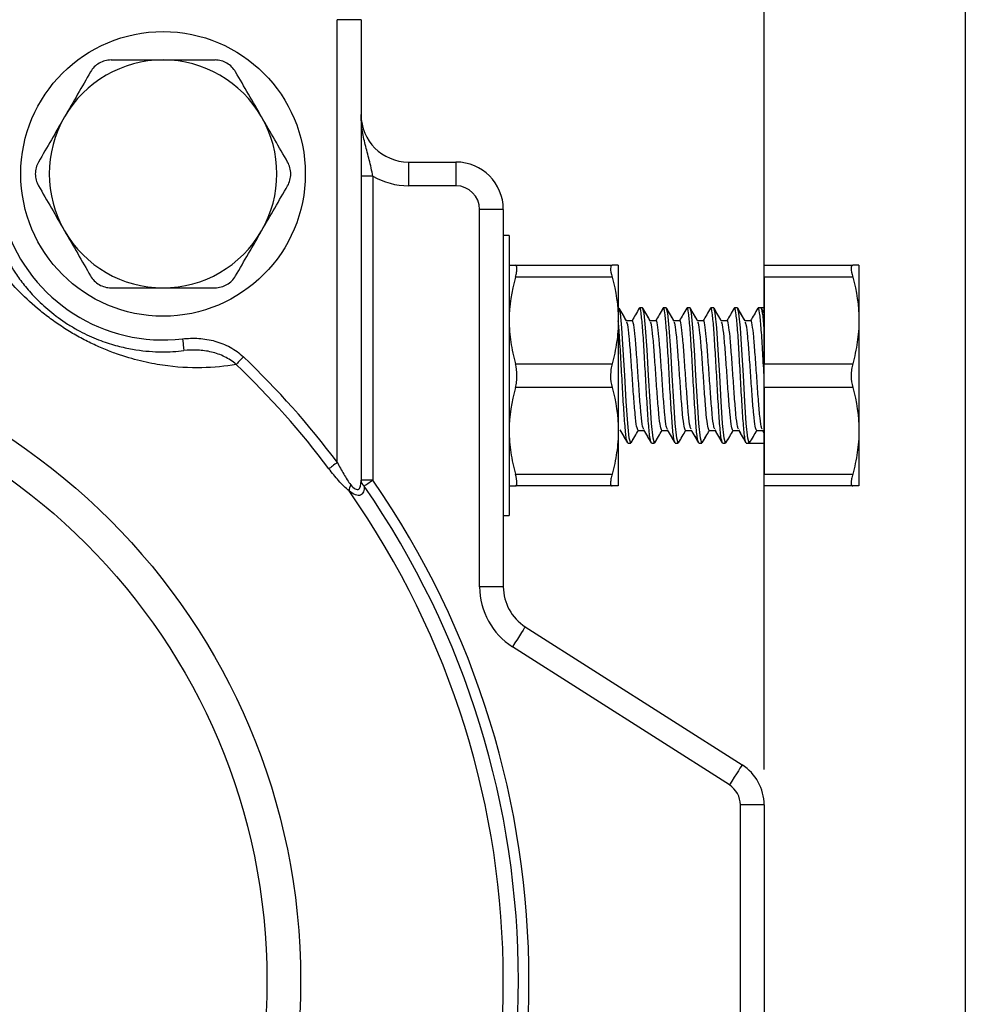
# Model space of a CAD drawing. Units: inches. Extents: x 0.2 to 10.8, y 0.2 to 8.3.
# Drawn here: x 9.8 to 10.8, y 5.4 to 6.5 of the extents above; entities that cross this region are included whole.
import ezdxf

# ---------------------------------------------------------------- set-up
doc = ezdxf.new("R2010")
doc.units = ezdxf.units.IN
doc.header["$MEASUREMENT"] = 0
doc.layers.add('SKETCH', color=7, linetype='Continuous')
doc.layers.add('TITLE_BLOCK', color=7, linetype='Continuous')
doc.styles.add('SLDTEXTSTYLE0', font='TXT', dxfattribs={"width": 0.75})
doc.dimstyles.new('SLDDIMSTYLE0', dxfattribs={"dimtxt": 0.125, "dimasz": 0.11811, "dimexe": 0, "dimexo": 0.0625, "dimgap": 0.03125, "dimtad": 0, "dimtih": 1, "dimtoh": 1, "dimlfac": 1.5, "dimrnd": 1e-09, "dimzin": 12, "dimdsep": 46, "dimtxsty": 'SLDTEXTSTYLE0', "dimsah": 1, "dimcen": 0.09, "dimadec": 0, "dimazin": 3, "dimtfac": 1, "dimtofl": 0, "dimtmove": 0, "dimatfit": 3, "dimfxl": 0, "dimfrac": 2, "dimtolj": 1, "dimtzin": 12, "dimarcsym": 0})

# ---------------------------------------------------------------- blocks, each defined once
blk = doc.blocks.new('_D')
at = {"layer": 'SKETCH'}
for p, q in [((8.4019, 5.4597), (8.4019, 7.8022)), ((10.5804, 5.6539), (10.5804, 7.8022)), ((9.5169, 7.7833), (9.4788, 7.7833)), ((9.4788, 7.7833), (9.4788, 7.5849)), ((9.8402, 7.7833), (9.8783, 7.7833)), ((9.8783, 7.7833), (9.8783, 7.5849)), ((8.4019, 7.6841), (9.0406, 7.6841)), ((10.5804, 7.6841), (9.9417, 7.6841)), ((9.4788, 7.5849), (9.5169, 7.5849)), ((9.8783, 7.5849), (9.8402, 7.5849))]:
    blk.add_line(p, q, dxfattribs=at)
for points in [[(8.4019, 7.6841), (8.52, 7.6644), (8.52, 7.7038)], [(10.5804, 7.6841), (10.4623, 7.7038), (10.4623, 7.6644)]]:
    blk.add_solid(points, dxfattribs=at)
at = {"layer": 'SKETCH', "char_height": 0.125, "attachment_point": 1, "style": 'SLDTEXTSTYLE0'}
for s, insert in [('3.27"', (9.0659, 7.746)), ('83.0', (9.5169, 7.746))]:
    blk.add_mtext(s, dxfattribs=dict(at, insert=insert))

msp = doc.modelspace()

# ---------------------------------------------------------------- linework, layer by layer
at = {"color": 7, "linetype": 'Continuous', "lineweight": 25}
for p, q in [((10.1079, 5.9935), (10.1079, 6.4833)), ((10.1342, 6.4833), (10.1079, 6.4833)), ((10.1342, 6.4833), (10.1342, 6.3101)), ((10.1867, 6.3258), (10.1867, 6.2996)), ((10.1867, 6.3258), (10.2392, 6.3258)), ((10.2392, 6.3258), (10.2392, 6.2996)), ((10.1342, 6.3101), (10.1342, 5.9739)), ((10.1473, 6.3101), (10.1342, 6.3101)), ((10.1473, 6.3101), (10.1473, 5.9739)), ((10.2392, 6.2996), (10.1867, 6.2996)), ((10.2654, 5.8559), (10.2654, 6.2733)), ((10.2917, 6.2733), (10.2654, 6.2733)), ((10.2917, 6.2733), (10.2917, 5.8559)), ((10.2982, 6.2444), (10.2917, 6.2444)), ((10.2982, 6.2444), (10.2982, 5.9347)), ((10.3051, 6.2116), (10.4121, 6.2116)), ((10.419, 6.2116), (10.419, 6.1506)), ((10.5804, 6.2116), (10.6785, 6.2116)), ((10.5804, 6.1985), (10.5804, 6.2116)), ((10.6854, 6.2116), (10.6854, 6.1506)), ((10.4121, 6.1985), (10.3051, 6.1985)), ((10.6785, 6.1985), (10.5804, 6.1985)), ((10.5804, 6.1985), (10.5804, 6.1027)), ((10.4459, 6.1644), (10.4426, 6.1644)), ((10.4721, 6.1644), (10.4688, 6.1644)), ((10.4984, 6.1644), (10.4951, 6.1644)), ((10.5246, 6.1644), (10.5213, 6.1644)), ((10.5509, 6.1644), (10.5476, 6.1644)), ((10.5771, 6.1644), (10.5738, 6.1644)), ((10.5804, 6.1644), (10.5771, 6.1644)), ((10.5804, 6.159), (10.5776, 6.1638)), ((10.419, 6.1506), (10.419, 6.0286)), ((10.4344, 6.1502), (10.428, 6.1502)), ((10.4606, 6.1502), (10.4543, 6.1502)), ((10.4869, 6.1502), (10.4805, 6.1502)), ((10.5131, 6.1502), (10.5068, 6.1502)), ((10.5394, 6.1502), (10.533, 6.1502)), ((10.5656, 6.1502), (10.5593, 6.1502)), ((10.6854, 6.1506), (10.6854, 6.0286)), ((10.3051, 6.1027), (10.4121, 6.1027)), ((10.5804, 6.0765), (10.5804, 6.1027)), ((10.5804, 6.1027), (10.6785, 6.1027)), ((10.4121, 6.0765), (10.3051, 6.0765)), ((10.6785, 6.0765), (10.5804, 6.0765)), ((10.5804, 6.0765), (10.5804, 5.9807)), ((10.419, 6.0286), (10.419, 5.9675)), ((10.4409, 6.029), (10.4473, 6.029)), ((10.4672, 6.029), (10.4735, 6.029)), ((10.4934, 6.029), (10.4998, 6.029)), ((10.5197, 6.029), (10.526, 6.029)), ((10.5459, 6.029), (10.5523, 6.029)), ((10.5722, 6.029), (10.5785, 6.029)), ((10.5782, 6.0295), (10.5801, 6.0263)), ((10.6854, 6.0286), (10.6854, 5.9675)), ((10.4295, 6.0148), (10.4327, 6.0148)), ((10.4557, 6.0148), (10.459, 6.0148)), ((10.482, 6.0148), (10.4852, 6.0148)), ((10.5082, 6.0148), (10.5115, 6.0148)), ((10.5345, 6.0148), (10.5377, 6.0148)), ((10.5607, 6.0148), (10.564, 6.0148)), ((10.564, 6.0148), (10.5804, 6.0148)), ((10.3051, 5.9807), (10.4121, 5.9807)), ((10.5804, 5.9807), (10.6785, 5.9807)), ((10.5804, 5.9675), (10.5804, 5.9807)), ((10.1473, 5.9739), (10.1342, 5.9739)), ((10.4121, 5.9675), (10.3051, 5.9675)), ((10.6785, 5.9675), (10.5804, 5.9675)), ((10.2917, 5.9347), (10.2982, 5.9347)), ((10.2917, 5.8559), (10.2654, 5.8559)), ((10.316, 5.8116), (10.5561, 5.6589)), ((10.542, 5.6367), (10.3019, 5.7895)), ((10.5541, 4.541), (10.5541, 5.6146)), ((10.5804, 5.6146), (10.5541, 5.6146)), ((10.5804, 5.6146), (10.5804, 4.541)), ((10.5804, 5.4243), (10.5806, 5.4246))]:
    msp.add_line(p, q, dxfattribs=at)
at = {"color": 7, "linetype": 'Continuous', "lineweight": 25, "flags": 128}
for points in [[(10.4331, 6.0161), (10.4327, 6.0148), (10.4311, 6.0205), (10.4295, 6.0367), (10.4278, 6.061), (10.4262, 6.0896), (10.4245, 6.1182), (10.4229, 6.1425), (10.4229, 6.1425), (10.4213, 6.1587), (10.4201, 6.1626)], [(10.4594, 6.0161), (10.459, 6.0148), (10.4574, 6.0205), (10.4557, 6.0367), (10.4541, 6.061), (10.4524, 6.0896), (10.4508, 6.1182), (10.4491, 6.1425), (10.4491, 6.1425), (10.4475, 6.1587), (10.4459, 6.1644)], [(10.4856, 6.0161), (10.4852, 6.0148), (10.4836, 6.0205), (10.482, 6.0367), (10.4803, 6.061), (10.4787, 6.0896), (10.477, 6.1182), (10.4754, 6.1425), (10.4754, 6.1425), (10.4738, 6.1587), (10.4721, 6.1644)], [(10.5119, 6.0161), (10.5115, 6.0148), (10.5098, 6.0205), (10.5082, 6.0367), (10.5066, 6.061), (10.5049, 6.0896), (10.5033, 6.1182), (10.5016, 6.1425), (10.5016, 6.1425), (10.5, 6.1587), (10.4984, 6.1644)], [(10.5381, 6.0161), (10.5377, 6.0148), (10.5361, 6.0205), (10.5345, 6.0367), (10.5328, 6.061), (10.5312, 6.0896), (10.5295, 6.1182), (10.5279, 6.1425), (10.5279, 6.1425), (10.5262, 6.1587), (10.5246, 6.1644)], [(10.5644, 6.0161), (10.564, 6.0148), (10.5623, 6.0205), (10.5607, 6.0367), (10.5591, 6.061), (10.5574, 6.0896), (10.5558, 6.1182), (10.5541, 6.1425), (10.5541, 6.1425), (10.5525, 6.1587), (10.5509, 6.1644)], [(9.9365, 6.1302), (9.9368, 6.1277), (9.9371, 6.1252), (9.9373, 6.123), (9.9376, 6.121), (9.9378, 6.1194), (9.9379, 6.1182), (9.938, 6.1174), (9.938, 6.1172)], [(10.0039, 6.1103), (10.0027, 6.109), (10.0015, 6.1078), (10.0003, 6.1065), (9.9992, 6.1054), (9.9982, 6.1043), (9.9973, 6.1034), (9.9965, 6.1026), (9.9959, 6.1019)], [(10.1079, 5.9935), (10.1065, 5.9924), (10.1051, 5.9914), (10.1038, 5.9904), (10.1025, 5.9894), (10.1013, 5.9885), (10.1003, 5.9877), (10.0994, 5.9871), (10.0986, 5.9865)], [(10.1473, 5.9739), (10.1458, 5.9728), (10.1444, 5.9718), (10.143, 5.9709), (10.1417, 5.97), (10.1405, 5.9692), (10.1394, 5.9684), (10.1385, 5.9678), (10.1377, 5.9672)], [(10.316, 5.8116), (10.3157, 5.8112), (10.3149, 5.81), (10.3136, 5.8079), (10.3119, 5.8052), (10.3097, 5.8018), (10.3073, 5.798), (10.3046, 5.7938), (10.3019, 5.7895)], [(10.5561, 5.6589), (10.5558, 5.6584), (10.555, 5.6572), (10.5537, 5.6551), (10.5519, 5.6524), (10.5498, 5.649), (10.5474, 5.6452), (10.5447, 5.641), (10.542, 5.6367)]]:
    msp.add_lwpolyline(points, dxfattribs=at)
at = {"color": 7, "linetype": 'Continuous', "lineweight": 25}
for centre, radius in [((9.915, 6.3127), 0.1575), ((9.3468, 5.4203), 0.7205), ((9.3468, 5.4203), 0.6832)]:
    msp.add_circle(centre, radius, dxfattribs=at)
for centre, radius, start, end in [((9.915, 6.3127), 0.126, 90, 150), ((9.915, 6.3127), 0.126, 30, 90), ((9.915, 6.3127), 0.126, 150, 210), ((9.915, 6.3127), 0.126, 330, 30), ((10.1867, 6.3783), 0.0525, 180, 270), ((10.2392, 6.2733), 0.0525, 0, 90), ((10.1867, 6.3783), 0.0787, 240, 270), ((10.2392, 6.2733), 0.0262, 0, 90), ((9.915, 6.3127), 0.1837, 198.3202, 276.7047), ((9.915, 6.3127), 0.126, 210, 270), ((9.915, 6.3127), 0.126, 270, 330), ((9.3468, 5.4203), 0.9412, 36.9832, 46.3995), ((9.3468, 5.4203), 0.9529, 36.9832, 46.3995), ((10.1427, 5.9742), 0.00855, 182.0708, 234.183), ((9.3468, 5.4203), 0.9733, 325.336, 34.664), ((10.1361, 5.9611), 0.0152, 149.8034, 176.2949), ((9.3468, 5.4203), 0.9449, 325.0142, 34.9858), ((9.3468, 5.4203), 0.9616, 325.336, 34.664), ((10.3442, 5.8559), 0.0787, 180, 237.5288), ((10.3442, 5.8559), 0.0525, 180, 237.5288), ((10.5279, 5.6146), 0.0525, 0, 57.5288), ((10.5279, 5.6146), 0.0262, 0, 57.5288)]:
    msp.add_arc(centre, radius, start, end, dxfattribs=at)
for points, knots in [([(9.8574, 6.4387), (9.8552, 6.4387), (9.8529, 6.4384), (9.8485, 6.4372), (9.8463, 6.4363), (9.8403, 6.4329), (9.837, 6.4295), (9.8347, 6.4255)], [0, 0, 0, 0, 0.25, 0.25, 0.5, 0.5, 1, 1, 1, 1]), ([(9.915, 6.4387), (9.9247, 6.4387), (9.9345, 6.4387), (9.9538, 6.4387), (9.9632, 6.4387), (9.9726, 6.4387)], [0, 0, 0, 0, 0.5, 0.5, 1, 1, 1, 1]), ([(9.9953, 6.4255), (9.9942, 6.4275), (9.9928, 6.4293), (9.9896, 6.4326), (9.9877, 6.434), (9.9818, 6.4374), (9.9771, 6.4387), (9.9726, 6.4387)], [0, 0, 0, 0, 0.25, 0.25, 0.5, 0.5, 1, 1, 1, 1]), ([(10.0241, 6.3757), (10.0193, 6.3841), (10.0144, 6.3925), (10.0048, 6.4092), (10.0001, 6.4174), (9.9953, 6.4255)], [0, 0, 0, 0, 0.5, 0.5, 1, 1, 1, 1]), ([(9.8059, 6.3757), (9.8011, 6.3672), (9.7962, 6.3588), (9.7866, 6.3422), (9.7818, 6.334), (9.7771, 6.3258)], [0, 0, 0, 0, 0.5, 0.5, 1, 1, 1, 1]), ([(10.1473, 6.3101), (10.1461, 6.3163), (10.1447, 6.3223), (10.1418, 6.3339), (10.1403, 6.3395), (10.1375, 6.3506), (10.1363, 6.3561), (10.1346, 6.3671), (10.1342, 6.3727), (10.1342, 6.3783)], [0, 0, 0, 0, 0.25, 0.25, 0.5, 0.5, 0.75, 0.75, 1, 1, 1, 1]), ([(9.7771, 6.3258), (9.776, 6.3238), (9.7751, 6.3218), (9.7739, 6.3173), (9.7736, 6.315), (9.7736, 6.3081), (9.7749, 6.3035), (9.7771, 6.2996)], [0, 0, 0, 0, 0.25, 0.25, 0.5, 0.5, 1, 1, 1, 1]), ([(10.0529, 6.2996), (10.0541, 6.3015), (10.0549, 6.3036), (10.0561, 6.308), (10.0564, 6.3104), (10.0564, 6.3173), (10.0552, 6.3219), (10.0529, 6.3258)], [0, 0, 0, 0, 0.25, 0.25, 0.5, 0.5, 1, 1, 1, 1]), ([(9.9959, 6.1019), (9.9839, 6.0998), (9.9712, 6.0985), (9.9443, 6.0979), (9.93, 6.0987), (9.9066, 6.1021), (9.8984, 6.1037), (9.8815, 6.1078), (9.8727, 6.1104), (9.8589, 6.1153), (9.8542, 6.1171), (9.8447, 6.1211), (9.8399, 6.1232), (9.8302, 6.1279), (9.8252, 6.1305), (9.8155, 6.1359), (9.8107, 6.1387), (9.8013, 6.1448), (9.7966, 6.148), (9.7876, 6.1545), (9.7833, 6.1578), (9.7709, 6.1679), (9.7632, 6.175), (9.7496, 6.1888), (9.7436, 6.1956), (9.7328, 6.2091), (9.7279, 6.2159), (9.7148, 6.2356), (9.7081, 6.2483), (9.6971, 6.2731), (9.693, 6.285), (9.6898, 6.2968)], [0, 0, 0, 0, 0.125, 0.125, 0.25, 0.25, 0.3125, 0.3125, 0.375, 0.375, 0.40625, 0.40625, 0.4375, 0.4375, 0.46875, 0.46875, 0.5, 0.5, 0.53125, 0.53125, 0.5625, 0.5625, 0.625, 0.625, 0.6875, 0.6875, 0.75, 0.75, 0.875, 0.875, 1, 1, 1, 1]), ([(10.0241, 6.2497), (10.029, 6.2581), (10.0339, 6.2666), (10.0435, 6.2832), (10.0482, 6.2914), (10.0529, 6.2996)], [0, 0, 0, 0, 0.5, 0.5, 1, 1, 1, 1]), ([(9.7282, 6.2508), (9.7306, 6.2433), (9.7336, 6.2357), (9.7412, 6.2198), (9.7458, 6.2116), (9.7545, 6.1986), (9.7577, 6.1942), (9.7649, 6.1852), (9.7689, 6.1806), (9.7782, 6.171), (9.7835, 6.166), (9.7955, 6.1561), (9.8023, 6.1511), (9.8128, 6.1444), (9.8164, 6.1423), (9.8236, 6.1383), (9.8272, 6.1364), (9.8342, 6.1331), (9.8377, 6.1316), (9.8443, 6.1289), (9.8476, 6.1277), (9.8572, 6.1244), (9.8631, 6.1227), (9.8744, 6.12), (9.8798, 6.1189), (9.8952, 6.1166), (9.9045, 6.1159), (9.922, 6.1158), (9.9302, 6.1163), (9.938, 6.1172)], [0, 0, 0, 0, 0.125, 0.125, 0.25, 0.25, 0.3125, 0.3125, 0.375, 0.375, 0.4375, 0.4375, 0.5, 0.5, 0.53125, 0.53125, 0.5625, 0.5625, 0.59375, 0.59375, 0.625, 0.625, 0.6875, 0.6875, 0.75, 0.75, 0.875, 0.875, 1, 1, 1, 1]), ([(9.8059, 6.2497), (9.8108, 6.2413), (9.8157, 6.2328), (9.8253, 6.2162), (9.83, 6.208), (9.8347, 6.1998)], [0, 0, 0, 0, 0.5, 0.5, 1, 1, 1, 1]), ([(10.2982, 6.2116), (10.2982, 6.2116), (10.2989, 6.2116), (10.3012, 6.2116), (10.303, 6.2116), (10.3051, 6.2116)], [0, 0, 0, 0, 0.5, 0.5, 1, 1, 1, 1]), ([(10.3051, 6.1985), (10.3057, 6.2005), (10.3061, 6.2023), (10.3066, 6.2055), (10.3068, 6.207), (10.3068, 6.2104), (10.3062, 6.2116), (10.3051, 6.2116)], [0, 0, 0, 0, 0.25, 0.25, 0.5, 0.5, 1, 1, 1, 1]), ([(10.4121, 6.2116), (10.4115, 6.2116), (10.4111, 6.2113), (10.4106, 6.2102), (10.4104, 6.2093), (10.4104, 6.2058), (10.411, 6.2024), (10.4121, 6.1985)], [0, 0, 0, 0, 0.25, 0.25, 0.5, 0.5, 1, 1, 1, 1]), ([(10.419, 6.2116), (10.419, 6.2116), (10.4183, 6.2116), (10.4159, 6.2116), (10.4142, 6.2116), (10.4121, 6.2116)], [0, 0, 0, 0, 0.5, 0.5, 1, 1, 1, 1]), ([(10.6785, 6.2116), (10.6779, 6.2116), (10.6775, 6.2113), (10.677, 6.2102), (10.6768, 6.2093), (10.6768, 6.2058), (10.6774, 6.2024), (10.6785, 6.1985)], [0, 0, 0, 0, 0.25, 0.25, 0.5, 0.5, 1, 1, 1, 1]), ([(10.6854, 6.2116), (10.6854, 6.2116), (10.6847, 6.2116), (10.6824, 6.2116), (10.6806, 6.2116), (10.6785, 6.2116)], [0, 0, 0, 0, 0.5, 0.5, 1, 1, 1, 1]), ([(9.8347, 6.1998), (9.8358, 6.1979), (9.8372, 6.1961), (9.8405, 6.1928), (9.8423, 6.1914), (9.8483, 6.1879), (9.8529, 6.1867), (9.8574, 6.1867)], [0, 0, 0, 0, 0.25, 0.25, 0.5, 0.5, 1, 1, 1, 1]), ([(9.9726, 6.1867), (9.9749, 6.1867), (9.9771, 6.187), (9.9816, 6.1882), (9.9837, 6.1891), (9.9897, 6.1925), (9.9931, 6.1959), (9.9953, 6.1998)], [0, 0, 0, 0, 0.25, 0.25, 0.5, 0.5, 1, 1, 1, 1]), ([(9.915, 6.1867), (9.9247, 6.1867), (9.9345, 6.1867), (9.9538, 6.1867), (9.9632, 6.1867), (9.9726, 6.1867)], [0, 0, 0, 0, 0.5, 0.5, 1, 1, 1, 1]), ([(10.4557, 6.0148), (10.4552, 6.0159), (10.4541, 6.0182), (10.4524, 6.0355), (10.4508, 6.0602), (10.4491, 6.0896), (10.4475, 6.1189), (10.4459, 6.144), (10.4442, 6.1599), (10.443, 6.1663), (10.4423, 6.1636), (10.4422, 6.163)], [0, 0, 0, 0, 0.12137, 0.24274, 0.36411, 0.48548, 0.60685, 0.72822, 0.84959, 0.97096, 1, 1, 1, 1]), ([(10.4815, 6.0164), (10.4811, 6.0173), (10.4802, 6.0194), (10.4787, 6.0356), (10.477, 6.0601), (10.4754, 6.0896), (10.4738, 6.1189), (10.4721, 6.144), (10.4705, 6.1599), (10.4692, 6.1663), (10.4686, 6.1636), (10.4684, 6.163)], [0, 0, 0, 0, 0.089613, 0.21537, 0.341126, 0.466884, 0.59264, 0.718397, 0.844154, 0.969911, 1, 1, 1, 1]), ([(10.5077, 6.0164), (10.5073, 6.0173), (10.5064, 6.0194), (10.5049, 6.0356), (10.5033, 6.0601), (10.5016, 6.0896), (10.5, 6.1189), (10.4984, 6.144), (10.4967, 6.1599), (10.4955, 6.1663), (10.4948, 6.1636), (10.4947, 6.163)], [0, 0, 0, 0, 0.089613, 0.21537, 0.341126, 0.466884, 0.59264, 0.718397, 0.844154, 0.969911, 1, 1, 1, 1]), ([(10.534, 6.0164), (10.5336, 6.0173), (10.5327, 6.0194), (10.5312, 6.0356), (10.5295, 6.0601), (10.5279, 6.0896), (10.5262, 6.1189), (10.5246, 6.144), (10.523, 6.1599), (10.5217, 6.1663), (10.5211, 6.1636), (10.5209, 6.163)], [0, 0, 0, 0, 0.089613, 0.21537, 0.341126, 0.466884, 0.59264, 0.718397, 0.844154, 0.969911, 1, 1, 1, 1]), ([(10.5607, 6.0148), (10.5602, 6.0159), (10.5591, 6.0182), (10.5574, 6.0355), (10.5558, 6.0602), (10.5541, 6.0896), (10.5525, 6.1189), (10.5509, 6.144), (10.5492, 6.1599), (10.548, 6.1663), (10.5473, 6.1636), (10.5472, 6.163)], [0, 0, 0, 0, 0.12137, 0.24274, 0.36411, 0.48548, 0.60685, 0.72822, 0.84959, 0.97096, 1, 1, 1, 1]), ([(10.5804, 6.0896), (10.5798, 6.0994), (10.5787, 6.1189), (10.5771, 6.144), (10.5755, 6.1599), (10.5742, 6.1663), (10.5736, 6.1636), (10.5734, 6.163)], [0, 0, 0, 0, 0.23589, 0.471779, 0.70767, 0.94356, 1, 1, 1, 1]), ([(10.4281, 6.1502), (10.4268, 6.1524), (10.4241, 6.157), (10.4214, 6.1617), (10.42, 6.164)], [0, 0, 0, 0, 0.484038, 1, 1, 1, 1]), ([(10.4284, 6.1496), (10.427, 6.1519), (10.4243, 6.1567), (10.4215, 6.1614), (10.4201, 6.1638)], [0, 0, 0, 0, 0.499819, 1, 1, 1, 1]), ([(10.4422, 6.1641), (10.4408, 6.1617), (10.4381, 6.1571), (10.4355, 6.1524), (10.4342, 6.1502)], [0, 0, 0, 0, 0.514873, 1, 1, 1, 1]), ([(10.4422, 6.164), (10.4408, 6.1617), (10.4381, 6.157), (10.4355, 6.1524), (10.4342, 6.1502)], [0, 0, 0, 0, 0.515963, 1, 1, 1, 1]), ([(10.4543, 6.1502), (10.453, 6.1524), (10.4503, 6.157), (10.4476, 6.1617), (10.4463, 6.164)], [0, 0, 0, 0, 0.484037, 1, 1, 1, 1]), ([(10.4547, 6.1496), (10.4533, 6.1519), (10.4505, 6.1567), (10.4477, 6.1614), (10.4464, 6.1638)], [0, 0, 0, 0, 0.499819, 1, 1, 1, 1]), ([(10.4685, 6.1641), (10.4671, 6.1617), (10.4644, 6.1571), (10.4617, 6.1524), (10.4604, 6.1502)], [0, 0, 0, 0, 0.514874, 1, 1, 1, 1]), ([(10.4684, 6.164), (10.4671, 6.1617), (10.4644, 6.157), (10.4617, 6.1524), (10.4604, 6.1502)], [0, 0, 0, 0, 0.515962, 1, 1, 1, 1]), ([(10.4805, 6.1502), (10.4793, 6.1524), (10.4766, 6.157), (10.4739, 6.1617), (10.4725, 6.164)], [0, 0, 0, 0, 0.484038, 1, 1, 1, 1]), ([(10.4809, 6.1496), (10.4795, 6.1519), (10.4768, 6.1567), (10.474, 6.1614), (10.4726, 6.1638)], [0, 0, 0, 0, 0.499818, 1, 1, 1, 1]), ([(10.4947, 6.1641), (10.4933, 6.1617), (10.4906, 6.1571), (10.488, 6.1524), (10.4866, 6.1502)], [0, 0, 0, 0, 0.514873, 1, 1, 1, 1]), ([(10.4947, 6.164), (10.4933, 6.1617), (10.4906, 6.157), (10.4879, 6.1524), (10.4866, 6.1502)], [0, 0, 0, 0, 0.515963, 1, 1, 1, 1]), ([(10.5068, 6.1502), (10.5055, 6.1524), (10.5028, 6.157), (10.5001, 6.1617), (10.4988, 6.164)], [0, 0, 0, 0, 0.484037, 1, 1, 1, 1]), ([(10.5071, 6.1496), (10.5058, 6.1519), (10.503, 6.1567), (10.5002, 6.1614), (10.4989, 6.1638)], [0, 0, 0, 0, 0.499819, 1, 1, 1, 1]), ([(10.521, 6.1641), (10.5196, 6.1617), (10.5169, 6.1571), (10.5142, 6.1524), (10.5129, 6.1502)], [0, 0, 0, 0, 0.514873, 1, 1, 1, 1]), ([(10.5209, 6.164), (10.5196, 6.1617), (10.5169, 6.157), (10.5142, 6.1524), (10.5129, 6.1502)], [0, 0, 0, 0, 0.515965, 1, 1, 1, 1]), ([(10.533, 6.1502), (10.5317, 6.1524), (10.5291, 6.157), (10.5264, 6.1617), (10.525, 6.164)], [0, 0, 0, 0, 0.484037, 1, 1, 1, 1]), ([(10.5334, 6.1496), (10.532, 6.1519), (10.5292, 6.1567), (10.5265, 6.1614), (10.5251, 6.1638)], [0, 0, 0, 0, 0.499818, 1, 1, 1, 1]), ([(10.5472, 6.1641), (10.5458, 6.1617), (10.5431, 6.1571), (10.5404, 6.1524), (10.5391, 6.1502)], [0, 0, 0, 0, 0.514876, 1, 1, 1, 1]), ([(10.5472, 6.164), (10.5458, 6.1617), (10.5431, 6.157), (10.5404, 6.1524), (10.5391, 6.1502)], [0, 0, 0, 0, 0.515963, 1, 1, 1, 1]), ([(10.5593, 6.1502), (10.558, 6.1524), (10.5553, 6.157), (10.5526, 6.1617), (10.5512, 6.164)], [0, 0, 0, 0, 0.484035, 1, 1, 1, 1]), ([(10.5596, 6.1496), (10.5583, 6.1519), (10.5555, 6.1567), (10.5527, 6.1614), (10.5514, 6.1638)], [0, 0, 0, 0, 0.499819, 1, 1, 1, 1]), ([(10.5735, 6.1641), (10.5721, 6.1617), (10.5694, 6.1571), (10.5667, 6.1524), (10.5654, 6.1502)], [0, 0, 0, 0, 0.514873, 1, 1, 1, 1]), ([(10.5734, 6.164), (10.572, 6.1617), (10.5694, 6.157), (10.5667, 6.1524), (10.5654, 6.1502)], [0, 0, 0, 0, 0.515965, 1, 1, 1, 1]), ([(10.5804, 6.1425), (10.5799, 6.1492), (10.5793, 6.1549), (10.5782, 6.1625), (10.5776, 6.1644), (10.5771, 6.1644)], [0, 0, 0, 0, 0.5, 0.5, 1, 1, 1, 1]), ([(10.2982, 6.1506), (10.2982, 6.1425), (10.2989, 6.1344), (10.3012, 6.1185), (10.303, 6.1106), (10.3051, 6.1027)], [0, 0, 0, 0, 0.5, 0.5, 1, 1, 1, 1]), ([(10.419, 6.1506), (10.419, 6.1425), (10.4183, 6.1344), (10.416, 6.1185), (10.4142, 6.1106), (10.4121, 6.1027)], [0, 0, 0, 0, 0.5, 0.5, 1, 1, 1, 1]), ([(10.429, 6.0164), (10.4286, 6.0173), (10.4277, 6.0194), (10.4262, 6.0356), (10.4245, 6.0601), (10.4229, 6.0896), (10.4213, 6.1189), (10.4199, 6.1392), (10.4192, 6.1478), (10.419, 6.1503)], [0, 0, 0, 0, 0.116345, 0.279616, 0.442886, 0.606158, 0.769429, 0.932699, 1, 1, 1, 1]), ([(10.4409, 6.029), (10.4404, 6.0299), (10.4393, 6.0317), (10.4377, 6.0457), (10.436, 6.0658), (10.4344, 6.0896), (10.4327, 6.1134), (10.4311, 6.1333), (10.4297, 6.1462), (10.4288, 6.1479), (10.4284, 6.1485)], [0, 0, 0, 0, 0.1308084, 0.2616925, 0.3925765, 0.5234613, 0.6543451, 0.785229, 0.9161131, 1, 1, 1, 1]), ([(10.447, 6.0304), (10.4466, 6.0311), (10.4457, 6.0329), (10.4442, 6.0458), (10.4426, 6.0657), (10.4409, 6.0896), (10.4393, 6.1133), (10.4377, 6.1337), (10.436, 6.1463), (10.4349, 6.1518), (10.4344, 6.1502), (10.4344, 6.1502)], [0, 0, 0, 0, 0.088996, 0.219118, 0.34924, 0.479362, 0.609484, 0.739606, 0.869728, 0.99985, 1, 1, 1, 1]), ([(10.4672, 6.029), (10.4666, 6.0299), (10.4656, 6.0317), (10.4639, 6.0457), (10.4623, 6.0658), (10.4606, 6.0896), (10.459, 6.1134), (10.4574, 6.1333), (10.4559, 6.1462), (10.455, 6.1479), (10.4547, 6.1485)], [0, 0, 0, 0, 0.130808, 0.261692, 0.392576, 0.523461, 0.654345, 0.785229, 0.916113, 1, 1, 1, 1]), ([(10.4732, 6.0304), (10.4729, 6.0311), (10.4719, 6.0329), (10.4705, 6.0458), (10.4688, 6.0657), (10.4672, 6.0896), (10.4656, 6.1133), (10.4639, 6.1337), (10.4623, 6.1463), (10.4612, 6.1518), (10.4606, 6.1502), (10.4606, 6.1502)], [0, 0, 0, 0, 0.088996, 0.219118, 0.34924, 0.479362, 0.609484, 0.739606, 0.869728, 0.999849, 1, 1, 1, 1]), ([(10.4934, 6.029), (10.4929, 6.0299), (10.4918, 6.0317), (10.4902, 6.0457), (10.4885, 6.0658), (10.4869, 6.0896), (10.4852, 6.1134), (10.4836, 6.1333), (10.4822, 6.1462), (10.4813, 6.1479), (10.4809, 6.1485)], [0, 0, 0, 0, 0.130808, 0.261692, 0.392576, 0.523461, 0.654345, 0.785229, 0.916113, 1, 1, 1, 1]), ([(10.4995, 6.0304), (10.4991, 6.0311), (10.4982, 6.0329), (10.4967, 6.0458), (10.4951, 6.0657), (10.4934, 6.0896), (10.4918, 6.1133), (10.4902, 6.1337), (10.4885, 6.1463), (10.4874, 6.1518), (10.4869, 6.1502), (10.4869, 6.1502)], [0, 0, 0, 0, 0.088996, 0.219118, 0.34924, 0.479362, 0.609484, 0.739606, 0.869728, 0.99985, 1, 1, 1, 1]), ([(10.5197, 6.029), (10.5191, 6.0299), (10.518, 6.0317), (10.5164, 6.0457), (10.5148, 6.0658), (10.5131, 6.0896), (10.5115, 6.1134), (10.5098, 6.1333), (10.5084, 6.1462), (10.5075, 6.1479), (10.5072, 6.1485)], [0, 0, 0, 0, 0.130808, 0.261692, 0.392576, 0.523461, 0.654345, 0.785229, 0.916113, 1, 1, 1, 1]), ([(10.5257, 6.0304), (10.5254, 6.0311), (10.5244, 6.0329), (10.523, 6.0458), (10.5213, 6.0657), (10.5197, 6.0896), (10.518, 6.1133), (10.5164, 6.1337), (10.5148, 6.1463), (10.5137, 6.1518), (10.5131, 6.1502), (10.5131, 6.1502)], [0, 0, 0, 0, 0.088996, 0.219118, 0.34924, 0.479362, 0.609484, 0.739606, 0.869728, 0.999849, 1, 1, 1, 1]), ([(10.5459, 6.029), (10.5454, 6.0299), (10.5443, 6.0317), (10.5427, 6.0457), (10.541, 6.0658), (10.5394, 6.0896), (10.5377, 6.1134), (10.5361, 6.1333), (10.5346, 6.1462), (10.5337, 6.1479), (10.5334, 6.1485)], [0, 0, 0, 0, 0.130808, 0.261692, 0.392576, 0.523461, 0.654345, 0.785229, 0.916113, 1, 1, 1, 1]), ([(10.552, 6.0304), (10.5516, 6.0311), (10.5507, 6.0329), (10.5492, 6.0458), (10.5476, 6.0657), (10.5459, 6.0896), (10.5443, 6.1133), (10.5427, 6.1337), (10.541, 6.1463), (10.5399, 6.1518), (10.5394, 6.1502), (10.5394, 6.1502)], [0, 0, 0, 0, 0.088996, 0.219118, 0.34924, 0.479362, 0.609484, 0.739606, 0.869728, 0.99985, 1, 1, 1, 1]), ([(10.5722, 6.029), (10.5716, 6.0299), (10.5705, 6.0317), (10.5689, 6.0457), (10.5673, 6.0658), (10.5656, 6.0896), (10.564, 6.1134), (10.5623, 6.1333), (10.5609, 6.1462), (10.56, 6.1479), (10.5596, 6.1485)], [0, 0, 0, 0, 0.130808, 0.261692, 0.392576, 0.523461, 0.654345, 0.785229, 0.916113, 1, 1, 1, 1]), ([(10.5782, 6.0304), (10.5778, 6.0311), (10.5769, 6.0329), (10.5755, 6.0458), (10.5738, 6.0657), (10.5722, 6.0896), (10.5705, 6.1133), (10.5689, 6.1337), (10.5673, 6.1463), (10.5662, 6.1518), (10.5656, 6.1502), (10.5656, 6.1502)], [0, 0, 0, 0, 0.088996, 0.219118, 0.34924, 0.479362, 0.609484, 0.739606, 0.869728, 0.99985, 1, 1, 1, 1]), ([(10.6854, 6.1506), (10.6854, 6.1425), (10.6847, 6.1344), (10.6824, 6.1185), (10.6806, 6.1106), (10.6785, 6.1027)], [0, 0, 0, 0, 0.5, 0.5, 1, 1, 1, 1]), ([(9.9365, 6.1302), (9.9425, 6.1309), (9.9486, 6.1311), (9.9606, 6.1303), (9.9667, 6.1293), (9.9783, 6.126), (9.984, 6.1238), (9.9946, 6.118), (9.9995, 6.1145), (10.0039, 6.1103)], [0, 0, 0, 0, 0.25, 0.25, 0.5, 0.5, 0.75, 0.75, 1, 1, 1, 1]), ([(9.9959, 6.1019), (9.992, 6.1053), (9.9877, 6.1081), (9.9785, 6.1127), (9.9736, 6.1144), (9.9636, 6.1168), (9.9585, 6.1175), (9.9482, 6.118), (9.9431, 6.1178), (9.938, 6.1172)], [0, 0, 0, 0, 0.25, 0.25, 0.5, 0.5, 0.75, 0.75, 1, 1, 1, 1]), ([(10.3051, 6.0765), (10.3057, 6.0784), (10.3061, 6.0805), (10.3066, 6.085), (10.3068, 6.0873), (10.3068, 6.0942), (10.3062, 6.0988), (10.3051, 6.1027)], [0, 0, 0, 0, 0.25, 0.25, 0.5, 0.5, 1, 1, 1, 1]), ([(10.4121, 6.1027), (10.4115, 6.1007), (10.4111, 6.0987), (10.4106, 6.0942), (10.4104, 6.0919), (10.4104, 6.085), (10.411, 6.0804), (10.4121, 6.0765)], [0, 0, 0, 0, 0.25, 0.25, 0.5, 0.5, 1, 1, 1, 1]), ([(10.6785, 6.1027), (10.6779, 6.1007), (10.6775, 6.0987), (10.677, 6.0942), (10.6768, 6.0919), (10.6768, 6.085), (10.6774, 6.0804), (10.6785, 6.0765)], [0, 0, 0, 0, 0.25, 0.25, 0.5, 0.5, 1, 1, 1, 1]), ([(10.2982, 6.0286), (10.2982, 6.0205), (10.2989, 6.0124), (10.3012, 5.9964), (10.303, 5.9885), (10.3051, 5.9807)], [0, 0, 0, 0, 0.5, 0.5, 1, 1, 1, 1]), ([(10.419, 6.0286), (10.419, 6.0205), (10.4183, 6.0124), (10.416, 5.9964), (10.4142, 5.9885), (10.4121, 5.9807)], [0, 0, 0, 0, 0.5, 0.5, 1, 1, 1, 1]), ([(10.4207, 6.0295), (10.4221, 6.0271), (10.4249, 6.0224), (10.4276, 6.0176), (10.429, 6.0152)], [0, 0, 0, 0, 0.499902, 1, 1, 1, 1]), ([(10.4208, 6.0294), (10.4222, 6.027), (10.4249, 6.0223), (10.4277, 6.0175), (10.4291, 6.0151)], [0, 0, 0, 0, 0.499778, 1, 1, 1, 1]), ([(10.4331, 6.0151), (10.4345, 6.0175), (10.4372, 6.0221), (10.4399, 6.0268), (10.4412, 6.029)], [0, 0, 0, 0, 0.515958, 1, 1, 1, 1]), ([(10.4331, 6.0151), (10.4345, 6.0174), (10.4372, 6.0221), (10.4399, 6.0267), (10.4412, 6.029)], [0, 0, 0, 0, 0.51359, 1, 1, 1, 1]), ([(10.447, 6.0295), (10.4484, 6.0271), (10.4511, 6.0224), (10.4539, 6.0176), (10.4553, 6.0152)], [0, 0, 0, 0, 0.4999, 1, 1, 1, 1]), ([(10.447, 6.0294), (10.4484, 6.027), (10.4512, 6.0223), (10.4539, 6.0175), (10.4553, 6.0151)], [0, 0, 0, 0, 0.499781, 1, 1, 1, 1]), ([(10.4593, 6.0151), (10.4607, 6.0174), (10.4634, 6.0221), (10.4661, 6.0267), (10.4674, 6.029)], [0, 0, 0, 0, 0.51359, 1, 1, 1, 1]), ([(10.4594, 6.0151), (10.4608, 6.0175), (10.4634, 6.0221), (10.4661, 6.0268), (10.4674, 6.029)], [0, 0, 0, 0, 0.515959, 1, 1, 1, 1]), ([(10.4732, 6.0295), (10.4746, 6.0271), (10.4774, 6.0224), (10.4801, 6.0176), (10.4815, 6.0152)], [0, 0, 0, 0, 0.4999, 1, 1, 1, 1]), ([(10.4733, 6.0294), (10.4747, 6.027), (10.4774, 6.0223), (10.4802, 6.0175), (10.4816, 6.0151)], [0, 0, 0, 0, 0.499778, 1, 1, 1, 1]), ([(10.4856, 6.0151), (10.487, 6.0175), (10.4897, 6.0221), (10.4924, 6.0268), (10.4937, 6.029)], [0, 0, 0, 0, 0.515958, 1, 1, 1, 1]), ([(10.4856, 6.0151), (10.487, 6.0174), (10.4897, 6.0221), (10.4924, 6.0267), (10.4937, 6.029)], [0, 0, 0, 0, 0.513587, 1, 1, 1, 1]), ([(10.4995, 6.0295), (10.5009, 6.0271), (10.5036, 6.0224), (10.5064, 6.0176), (10.5078, 6.0152)], [0, 0, 0, 0, 0.4999, 1, 1, 1, 1]), ([(10.4995, 6.0294), (10.5009, 6.027), (10.5037, 6.0223), (10.5064, 6.0175), (10.5078, 6.0151)], [0, 0, 0, 0, 0.499781, 1, 1, 1, 1]), ([(10.5118, 6.0151), (10.5132, 6.0174), (10.5159, 6.0221), (10.5186, 6.0267), (10.5199, 6.029)], [0, 0, 0, 0, 0.51359, 1, 1, 1, 1]), ([(10.5119, 6.0151), (10.5133, 6.0175), (10.5159, 6.0221), (10.5186, 6.0268), (10.5199, 6.029)], [0, 0, 0, 0, 0.515959, 1, 1, 1, 1]), ([(10.5257, 6.0295), (10.5271, 6.0271), (10.5299, 6.0224), (10.5326, 6.0176), (10.534, 6.0152)], [0, 0, 0, 0, 0.4999, 1, 1, 1, 1]), ([(10.5258, 6.0294), (10.5271, 6.027), (10.5299, 6.0223), (10.5327, 6.0175), (10.5341, 6.0151)], [0, 0, 0, 0, 0.4997797, 1, 1, 1, 1]), ([(10.5381, 6.0151), (10.5395, 6.0175), (10.5422, 6.0221), (10.5449, 6.0268), (10.5462, 6.029)], [0, 0, 0, 0, 0.515958, 1, 1, 1, 1]), ([(10.5381, 6.0151), (10.5395, 6.0174), (10.5422, 6.0221), (10.5449, 6.0267), (10.5462, 6.029)], [0, 0, 0, 0, 0.513587, 1, 1, 1, 1]), ([(10.552, 6.0295), (10.5534, 6.0271), (10.5561, 6.0224), (10.5589, 6.0176), (10.5602, 6.0152)], [0, 0, 0, 0, 0.4999, 1, 1, 1, 1]), ([(10.552, 6.0294), (10.5534, 6.027), (10.5562, 6.0223), (10.5589, 6.0175), (10.5603, 6.0151)], [0, 0, 0, 0, 0.499781, 1, 1, 1, 1]), ([(10.5643, 6.0151), (10.5657, 6.0174), (10.5684, 6.0221), (10.5711, 6.0267), (10.5724, 6.029)], [0, 0, 0, 0, 0.51359, 1, 1, 1, 1]), ([(10.6854, 6.0286), (10.6854, 6.0205), (10.6847, 6.0124), (10.6824, 5.9964), (10.6806, 5.9885), (10.6785, 5.9807)], [0, 0, 0, 0, 0.5, 0.5, 1, 1, 1, 1]), ([(10.1079, 5.9935), (10.1102, 5.9891), (10.1125, 5.9848), (10.1162, 5.9785), (10.1174, 5.9764), (10.1201, 5.9724), (10.1215, 5.9705), (10.123, 5.9687)], [0, 0, 0, 0, 0.5, 0.5, 0.75, 0.75, 1, 1, 1, 1]), ([(10.1209, 5.9621), (10.1189, 5.9636), (10.1169, 5.9654), (10.1131, 5.9693), (10.1112, 5.9713), (10.1056, 5.9775), (10.1021, 5.9819), (10.0986, 5.9865)], [0, 0, 0, 0, 0.25, 0.25, 0.5, 0.5, 1, 1, 1, 1]), ([(10.3051, 5.9675), (10.3057, 5.9675), (10.3061, 5.9678), (10.3066, 5.969), (10.3068, 5.9699), (10.3068, 5.9733), (10.3062, 5.9767), (10.3051, 5.9807)], [0, 0, 0, 0, 0.25, 0.25, 0.5, 0.5, 1, 1, 1, 1]), ([(10.4121, 5.9807), (10.4115, 5.9787), (10.4111, 5.9769), (10.4106, 5.9736), (10.4104, 5.9722), (10.4104, 5.9688), (10.411, 5.9675), (10.4121, 5.9675)], [0, 0, 0, 0, 0.25, 0.25, 0.5, 0.5, 1, 1, 1, 1]), ([(10.6785, 5.9807), (10.6779, 5.9787), (10.6775, 5.9769), (10.677, 5.9736), (10.6768, 5.9722), (10.6768, 5.9688), (10.6774, 5.9675), (10.6785, 5.9675)], [0, 0, 0, 0, 0.25, 0.25, 0.5, 0.5, 1, 1, 1, 1]), ([(10.123, 5.9687), (10.1245, 5.9669), (10.126, 5.9653), (10.1284, 5.9639), (10.1292, 5.9635), (10.1306, 5.9634), (10.1312, 5.9636), (10.1328, 5.9648), (10.1334, 5.9663), (10.1341, 5.9698), (10.1342, 5.9718), (10.1342, 5.9739)], [0, 0, 0, 0, 0.25, 0.25, 0.375, 0.375, 0.5, 0.5, 0.75, 0.75, 1, 1, 1, 1]), ([(10.1377, 5.9672), (10.1377, 5.9649), (10.1375, 5.9628), (10.1362, 5.9592), (10.1351, 5.9579), (10.1321, 5.9566), (10.1301, 5.9568), (10.1257, 5.9586), (10.1233, 5.9602), (10.1209, 5.9621)], [0, 0, 0, 0, 0.25, 0.25, 0.5, 0.5, 0.75, 0.75, 1, 1, 1, 1]), ([(10.2982, 5.9675), (10.2982, 5.9675), (10.2989, 5.9675), (10.3012, 5.9675), (10.303, 5.9675), (10.3051, 5.9675)], [0, 0, 0, 0, 0.5, 0.5, 1, 1, 1, 1]), ([(10.419, 5.9675), (10.419, 5.9675), (10.4183, 5.9675), (10.4159, 5.9675), (10.4142, 5.9675), (10.4121, 5.9675)], [0, 0, 0, 0, 0.5, 0.5, 1, 1, 1, 1]), ([(10.6854, 5.9675), (10.6854, 5.9675), (10.6847, 5.9675), (10.6824, 5.9675), (10.6806, 5.9675), (10.6785, 5.9675)], [0, 0, 0, 0, 0.5, 0.5, 1, 1, 1, 1])]:
    msp.add_open_spline(points, degree=3, knots=knots, dxfattribs=at)
for points in [[(9.8574, 6.4387), (9.8764, 6.4387), (9.8956, 6.4387), (9.915, 6.4387)], [(9.8347, 6.4255), (9.8253, 6.4092), (9.8157, 6.3926), (9.8059, 6.3757)], [(10.0529, 6.3258), (10.0435, 6.3422), (10.0339, 6.3588), (10.0241, 6.3757)], [(9.7771, 6.2996), (9.7866, 6.2832), (9.7962, 6.2666), (9.8059, 6.2497)], [(9.9953, 6.1998), (10.0048, 6.2162), (10.0144, 6.2328), (10.0241, 6.2497)], [(10.3051, 6.1985), (10.3008, 6.1828), (10.2982, 6.1669), (10.2982, 6.1506)], [(10.4121, 6.1985), (10.4164, 6.1828), (10.419, 6.1669), (10.419, 6.1506)], [(10.6785, 6.1985), (10.6828, 6.1828), (10.6854, 6.1669), (10.6854, 6.1506)], [(9.8574, 6.1867), (9.8764, 6.1867), (9.8956, 6.1867), (9.915, 6.1867)], [(10.3051, 6.0765), (10.3008, 6.0607), (10.2982, 6.0448), (10.2982, 6.0286)], [(10.4121, 6.0765), (10.4164, 6.0607), (10.419, 6.0448), (10.419, 6.0286)], [(10.6785, 6.0765), (10.6828, 6.0607), (10.6854, 6.0448), (10.6854, 6.0286)]]:
    msp.add_open_spline(points, degree=3, dxfattribs=at)
at = {"layer": 'TITLE_BLOCK'}
msp.add_line((10.8031, 8.3031), (10.8031, 0.1969), dxfattribs=at)

# ---------------------------------------------------------------- dimensions: what is measured, and where the dimension line sits
at = {"layer": 'SKETCH'}
dim = msp.add_linear_dim(base=(10.5804, 7.6841), p1=(8.4019, 5.4203), p2=(10.5804, 5.6146), dimstyle='SLDDIMSTYLE0', dxfattribs=at)
dim.commit()
dim.dimension.update_dxf_attribs({"geometry": '_D', "text_midpoint": (9.4911, 7.6841), "dimtype": 160})

doc.saveas('drawing.dxf')
